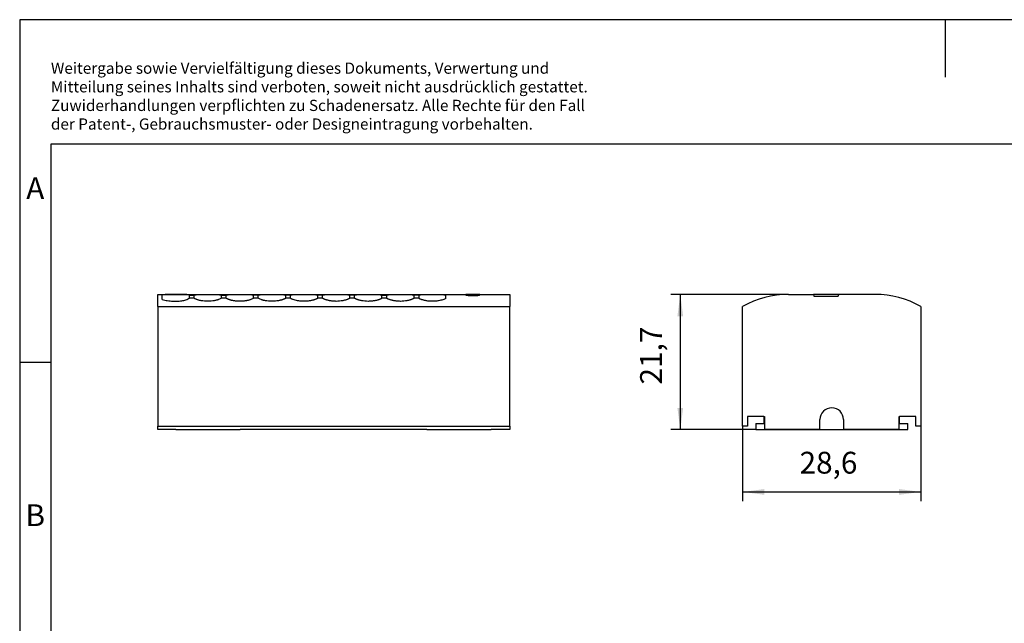
# Model space of a CAD drawing. Units: millimetres. Extents: x -411 to -114, y -280 to -70.
# Drawn here: x -411 to -253, y -167 to -70 of the extents above; entities that cross this region are included whole.
import ezdxf

# ---------------------------------------------------------------- set-up
doc = ezdxf.new("R2010")
doc.units = ezdxf.units.MM
doc.layers.add('1', color=7, linetype='Continuous')
doc.styles.add('CONVERTER_11', font='txt.shx', dxfattribs={"width": 0.9})
doc.dimstyles.new('ME10_DIM_10', dxfattribs={"dimtxt": 3.5, "dimasz": 3.5, "dimexe": 1.5, "dimexo": 0, "dimgap": 1.5, "dimtad": 1, "dimdec": 4, "dimdsep": 46, "dimtxsty": 'CONVERTER_11', "dimsah": 1, "dimcen": 0.09, "dimclrd": 2, "dimclre": 2, "dimclrt": 3, "dimadec": 0, "dimazin": 0, "dimtfac": 1, "dimtdec": 4, "dimtix": 1, "dimtmove": 0, "dimatfit": 3, "dimfxl": 1, "dimtolj": 1, "dimtzin": 0, "dimarcsym": 0})
doc.dimstyles.new('ME10_DIM_11', dxfattribs={"dimtxt": 3.5, "dimasz": 3.5, "dimexe": 1.5, "dimexo": 0, "dimgap": 1.5, "dimtad": 1, "dimdec": 4, "dimdsep": 46, "dimtxsty": 'CONVERTER_11', "dimsah": 1, "dimcen": 0.09, "dimclrd": 2, "dimclre": 2, "dimclrt": 3, "dimadec": 0, "dimazin": 0, "dimtfac": 1, "dimtdec": 4, "dimtix": 1, "dimtmove": 0, "dimatfit": 3, "dimfxl": 1, "dimtolj": 1, "dimtzin": 0, "dimarcsym": 0})

# ---------------------------------------------------------------- blocks, each defined once
blk = doc.blocks.new('PTFIX_6_18X2_5_GY-select__2', base_point=(-295.3, -135.58))
at = {"color": 7, "linetype": 'Continuous'}
for p, q in [((-287.95, -113.88), (-283.92, -113.88)), ((-279.88, -113.88), (-283.92, -113.88)), ((-283.92, -113.88), (-283.85, -114.18)), ((-283.85, -114.18), (-279.95, -114.18)), ((-279.95, -114.18), (-279.88, -113.88)), ((-274.05, -113.88), (-279.88, -113.88)), ((-295.3, -135.03), (-295.3, -115.8)), ((-266.7, -115.8), (-266.7, -135.03)), ((-294.5, -133.48), (-294.5, -135.03)), ((-291.9, -133.48), (-294.5, -133.48)), ((-291.9, -133.48), (-291.9, -133.48)), ((-291.9, -133.48), (-291.9, -134.58)), ((-267.5, -133.48), (-270.1, -133.48)), ((-270.1, -133.48), (-270.1, -133.48)), ((-270.1, -134.58), (-270.1, -133.48)), ((-267.5, -135.03), (-267.5, -133.48)), ((-294.5, -135.03), (-295.3, -135.03)), ((-293.2, -134.58), (-293.2, -135.58)), ((-293.2, -134.58), (-293.2, -134.58)), ((-293.2, -134.58), (-291.9, -134.58)), ((-293.2, -135.58), (-268.8, -135.58)), ((-270.1, -134.58), (-268.8, -134.58)), ((-268.8, -135.58), (-268.8, -134.58)), ((-268.8, -134.58), (-268.8, -134.58)), ((-266.7, -135.03), (-267.5, -135.03))]:
    blk.add_line(p, q, dxfattribs=at)
at = {"color": 2, "linetype": 'Continuous'}
for p, q in [((-291.9, -133.48), (-291.8, -133.48)), ((-291.8, -133.48), (-291.8, -135.48)), ((-282.9, -135.48), (-282.9, -133.98)), ((-279.1, -133.98), (-279.1, -135.48)), ((-270.2, -133.48), (-270.1, -133.48)), ((-270.2, -135.48), (-270.2, -133.48)), ((-293.2, -134.58), (-291.9, -134.58)), ((-291.9, -134.58), (-291.9, -134.58)), ((-291.8, -135.48), (-282.9, -135.48)), ((-279.1, -135.48), (-270.2, -135.48)), ((-270.1, -134.58), (-270.1, -134.58)), ((-270.1, -134.58), (-268.8, -134.58))]:
    blk.add_line(p, q, dxfattribs=at)
at = {"color": 7, "linetype": 'Continuous'}
for centre, start, end in [((-287.95, -128.88), 90, 119.3406), ((-274.05, -128.88), 60.6594, 90)]:
    blk.add_arc(centre, 15, start, end, dxfattribs=at)
at = {"color": 2, "linetype": 'Continuous'}
blk.add_arc((-281, -133.98), 1.9, 0, 180, dxfattribs=at)
blk = doc.blocks.new('*D17')
at = {"layer": '1', "color": 2, "linetype": 'Continuous'}
for p, q in [((-287.95, -113.88), (-306.8, -113.88)), ((-305.3, -113.88), (-305.3, -135.58)), ((-293.2, -135.58), (-306.8, -135.58))]:
    blk.add_line(p, q, dxfattribs=at)
at = {"layer": '1', "color": 2}
for points in [[(-304.84, -117.38), (-305.76, -117.38), (-305.3, -113.88)], [(-305.76, -132.08), (-304.84, -132.08), (-305.3, -135.58)]]:
    blk.add_solid(points, dxfattribs=at)
at = {"layer": '1', "color": 3, "insert": (-307.15, -128.33), "char_height": 3.5, "attachment_point": 7, "rotation": 90, "line_spacing_factor": 0.60024, "style": 'CONVERTER_11'}
blk.add_mtext('21,7', dxfattribs=at)
blk = doc.blocks.new('*D18')
at = {"layer": '1', "color": 2, "linetype": 'Continuous'}
for p, q in [((-295.3, -135.03), (-295.3, -147.08)), ((-266.7, -135.03), (-266.7, -147.08)), ((-295.3, -145.58), (-266.7, -145.58))]:
    blk.add_line(p, q, dxfattribs=at)
at = {"layer": '1', "color": 2}
for points in [[(-291.8, -145.12), (-291.8, -146.04), (-295.3, -145.58)], [(-270.2, -146.04), (-270.2, -145.12), (-266.7, -145.58)]]:
    blk.add_solid(points, dxfattribs=at)
at = {"layer": '1', "color": 3, "insert": (-286.16, -143.73), "char_height": 3.5, "attachment_point": 7, "rotation": 0.0001, "line_spacing_factor": 0.60024, "style": 'CONVERTER_11'}
blk.add_mtext('28,6', dxfattribs=at)
blk = doc.blocks.new('PTFIX_6_18X2_5_GY-select__5', base_point=(-389.11, -135.58))
at = {"color": 7, "linetype": 'Continuous'}
for p, q in [((-389.11, -113.88), (-383.69, -113.88)), ((-389.11, -115.8), (-389.11, -113.88)), ((-388.41, -114.7), (-388.41, -113.96)), ((-384.06, -114.48), (-384.06, -113.97)), ((-383.69, -113.88), (-332.66, -113.88)), ((-383.31, -114.48), (-383.31, -113.97)), ((-378.91, -114.48), (-378.91, -113.97)), ((-378.16, -114.48), (-378.16, -113.97)), ((-373.76, -114.48), (-373.76, -113.97)), ((-373.01, -114.48), (-373.01, -113.97)), ((-368.61, -114.48), (-368.61, -113.97)), ((-367.86, -114.48), (-367.86, -113.97)), ((-363.46, -114.48), (-363.46, -113.97)), ((-362.71, -114.48), (-362.71, -113.97)), ((-358.31, -114.48), (-358.31, -113.97)), ((-357.56, -114.48), (-357.56, -113.97)), ((-353.16, -114.48), (-353.16, -113.97)), ((-348.01, -114.48), (-348.01, -113.97)), ((-342.91, -114.51), (-342.91, -113.96)), ((-332.66, -113.88), (-332.66, -115.8)), ((-389.11, -115.8), (-332.66, -115.8)), ((-389.11, -115.8), (-389.11, -135.03)), ((-332.66, -135.03), (-332.66, -115.8)), ((-389.11, -135.03), (-332.66, -135.03)), ((-389.11, -135.58), (-389.11, -135.03)), ((-386.24, -135.58), (-389.11, -135.58)), ((-386.24, -135.58), (-375.94, -135.58)), ((-345.94, -135.58), (-375.94, -135.58)), ((-345.94, -135.58), (-335.64, -135.58)), ((-332.66, -135.58), (-335.64, -135.58)), ((-332.66, -135.03), (-332.66, -135.58))]:
    blk.add_line(p, q, dxfattribs=at)
for points, knots in [([(-384.06, -113.97), (-384.12, -113.96), (-384.25, -113.93), (-384.49, -113.91), (-384.76, -113.9), (-385.05, -113.89), (-385.34, -113.88), (-385.56, -113.88), (-385.75, -113.88), (-385.89, -113.88), (-386.04, -113.88), (-386.18, -113.88), (-386.34, -113.88), (-386.49, -113.88), (-386.64, -113.88), (-386.84, -113.88), (-387.07, -113.88), (-387.36, -113.89), (-387.66, -113.89), (-387.95, -113.91), (-388.2, -113.92), (-388.34, -113.95), (-388.41, -113.96)], [0, 0, 0, 0, 0.186784, 0.419137, 0.695261, 1.019497, 1.272313, 1.561879, 1.692296, 1.851153, 1.970228, 2.144969, 2.269987, 2.438841, 2.606121, 2.730933, 3.02983, 3.284984, 3.622488, 3.910924, 4.160094, 4.363088, 4.363088, 4.363088, 4.363088]), ([(-388.41, -114.7), (-388.27, -114.73), (-388, -114.79), (-387.58, -114.86), (-387.17, -114.92), (-386.88, -114.95), (-386.74, -114.96)], [0, 0, 0, 0, 0.436776, 0.813696, 1.276806, 1.695161, 1.695161, 1.695161, 1.695161]), ([(-386.74, -114.96), (-386.67, -114.97), (-386.53, -114.98), (-386.33, -114.98), (-386.12, -114.98), (-385.84, -114.97), (-385.5, -114.94), (-385.13, -114.87), (-384.8, -114.8), (-384.55, -114.71), (-384.37, -114.64), (-384.25, -114.59), (-384.14, -114.53), (-384.08, -114.49), (-384.06, -114.48)], [0, 0, 0, 0, 0.20529, 0.413516, 0.609425, 0.827905, 1.270537, 1.61514, 1.967678, 2.279059, 2.403277, 2.546959, 2.673024, 2.764128, 2.764128, 2.764128, 2.764128]), ([(-383.31, -114.48), (-383.38, -114.48), (-383.5, -114.48), (-383.69, -114.48), (-383.87, -114.48), (-384, -114.48), (-384.06, -114.48)], [0, 0, 0, 0, 0.1855649, 0.3711298, 0.5566947, 0.7422595, 0.7422595, 0.7422595, 0.7422595]), ([(-383.31, -113.97), (-383.25, -113.96), (-383.11, -113.93), (-382.86, -113.91), (-382.57, -113.89), (-382.28, -113.89), (-381.98, -113.88), (-381.75, -113.88), (-381.56, -113.88), (-381.41, -113.88), (-381.26, -113.88), (-381.12, -113.88), (-380.97, -113.88), (-380.82, -113.88), (-380.66, -113.88), (-380.47, -113.88), (-380.24, -113.88), (-379.95, -113.89), (-379.65, -113.89), (-379.36, -113.91), (-379.11, -113.93), (-378.97, -113.96), (-378.91, -113.97)], [0, 0, 0, 0, 0.195233, 0.439821, 0.730519, 1.073565, 1.328433, 1.623047, 1.750978, 1.914571, 2.06495, 2.209197, 2.339729, 2.503824, 2.667417, 2.795347, 3.089961, 3.344829, 3.687875, 3.978573, 4.223162, 4.418394, 4.418394, 4.418394, 4.418394]), ([(-378.91, -114.48), (-378.97, -114.52), (-379.12, -114.61), (-379.33, -114.69), (-379.53, -114.76), (-379.69, -114.8), (-379.87, -114.85), (-380.16, -114.91), (-380.58, -114.97), (-381.11, -114.99), (-381.65, -114.97), (-382.06, -114.91), (-382.35, -114.85), (-382.53, -114.8), (-382.7, -114.75), (-382.85, -114.7), (-382.99, -114.65), (-383.11, -114.59), (-383.22, -114.54), (-383.28, -114.5), (-383.31, -114.48)], [0, 0, 0, 0, 0.232224, 0.516369, 0.677494, 0.850343, 1.022753, 1.227782, 1.738297, 2.286533, 2.834768, 3.345283, 3.539329, 3.722723, 3.908301, 4.056697, 4.206069, 4.34275, 4.464618, 4.573303, 4.573303, 4.573303, 4.573303]), ([(-378.91, -113.97), (-378.85, -113.97), (-378.72, -113.97), (-378.54, -113.97), (-378.35, -113.97), (-378.23, -113.97), (-378.16, -113.97)], [0, 0, 0, 0, 0.1855638, 0.3711275, 0.5566913, 0.7422551, 0.7422551, 0.7422551, 0.7422551]), ([(-378.16, -114.48), (-378.23, -114.48), (-378.35, -114.48), (-378.54, -114.48), (-378.72, -114.48), (-378.85, -114.48), (-378.91, -114.48)], [0, 0, 0, 0, 0.1855638, 0.3711276, 0.5566913, 0.7422551, 0.7422551, 0.7422551, 0.7422551]), ([(-378.16, -113.97), (-378.1, -113.96), (-377.96, -113.93), (-377.71, -113.91), (-377.42, -113.89), (-377.13, -113.89), (-376.83, -113.88), (-376.6, -113.88), (-376.41, -113.88), (-376.26, -113.88), (-376.11, -113.88), (-375.97, -113.88), (-375.82, -113.88), (-375.67, -113.88), (-375.51, -113.88), (-375.32, -113.88), (-375.09, -113.88), (-374.8, -113.89), (-374.5, -113.89), (-374.21, -113.91), (-373.96, -113.93), (-373.82, -113.96), (-373.76, -113.97)], [0, 0, 0, 0, 0.195233, 0.439821, 0.730519, 1.073565, 1.328433, 1.623047, 1.750978, 1.914571, 2.06495, 2.209197, 2.339729, 2.503824, 2.667417, 2.795347, 3.089961, 3.344829, 3.687875, 3.978573, 4.223162, 4.418394, 4.418394, 4.418394, 4.418394]), ([(-373.76, -114.48), (-373.82, -114.52), (-373.97, -114.61), (-374.18, -114.69), (-374.38, -114.76), (-374.55, -114.81), (-374.73, -114.85), (-374.93, -114.89), (-375.16, -114.93), (-375.42, -114.96), (-375.69, -114.98), (-375.95, -114.98), (-376.23, -114.98), (-376.5, -114.96), (-376.77, -114.93), (-376.99, -114.89), (-377.19, -114.85), (-377.37, -114.81), (-377.54, -114.76), (-377.69, -114.71), (-377.83, -114.65), (-377.96, -114.6), (-378.07, -114.54), (-378.14, -114.5), (-378.16, -114.48)], [0, 0, 0, 0, 0.232224, 0.516369, 0.677494, 0.850343, 1.053432, 1.227782, 1.478939, 1.74303, 2.012369, 2.286819, 2.538645, 2.830608, 3.109536, 3.345855, 3.520206, 3.723294, 3.87682, 4.057267, 4.189219, 4.343318, 4.478118, 4.573871, 4.573871, 4.573871, 4.573871]), ([(-373.01, -113.97), (-373.08, -113.97), (-373.2, -113.97), (-373.39, -113.97), (-373.57, -113.97), (-373.7, -113.97), (-373.76, -113.97)], [0, 0, 0, 0, 0.1855638, 0.3711275, 0.5566913, 0.7422551, 0.7422551, 0.7422551, 0.7422551]), ([(-373.01, -114.48), (-373.08, -114.48), (-373.2, -114.48), (-373.39, -114.48), (-373.57, -114.48), (-373.7, -114.48), (-373.76, -114.48)], [0, 0, 0, 0, 0.1855638, 0.3711276, 0.5566913, 0.7422551, 0.7422551, 0.7422551, 0.7422551]), ([(-373.01, -113.97), (-372.95, -113.96), (-372.81, -113.93), (-372.56, -113.91), (-372.27, -113.89), (-371.98, -113.89), (-371.68, -113.88), (-371.45, -113.88), (-371.26, -113.88), (-371.11, -113.88), (-370.96, -113.88), (-370.82, -113.88), (-370.67, -113.88), (-370.52, -113.88), (-370.36, -113.88), (-370.17, -113.88), (-369.94, -113.88), (-369.65, -113.89), (-369.35, -113.89), (-369.06, -113.91), (-368.81, -113.93), (-368.67, -113.96), (-368.61, -113.97)], [0, 0, 0, 0, 0.195233, 0.439821, 0.730519, 1.073565, 1.328433, 1.623047, 1.750978, 1.914571, 2.06495, 2.209197, 2.339729, 2.503824, 2.667417, 2.795347, 3.089961, 3.344829, 3.687875, 3.978573, 4.223162, 4.418394, 4.418394, 4.418394, 4.418394]), ([(-368.61, -114.48), (-368.64, -114.5), (-368.7, -114.54), (-368.82, -114.6), (-368.94, -114.65), (-369.08, -114.71), (-369.23, -114.76), (-369.39, -114.8), (-369.57, -114.85), (-369.86, -114.91), (-370.28, -114.97), (-370.81, -114.99), (-371.35, -114.97), (-371.76, -114.91), (-372.05, -114.85), (-372.24, -114.8), (-372.4, -114.75), (-372.59, -114.69), (-372.8, -114.61), (-372.95, -114.52), (-373.01, -114.48)], [0, 0, 0, 0, 0.108685, 0.230553, 0.384653, 0.516604, 0.677729, 0.850579, 1.022988, 1.228018, 1.738532, 2.286768, 2.835004, 3.345519, 3.550548, 3.722958, 3.908536, 4.056932, 4.341076, 4.573301, 4.573301, 4.573301, 4.573301]), ([(-367.86, -113.97), (-367.93, -113.97), (-368.05, -113.97), (-368.24, -113.97), (-368.42, -113.97), (-368.55, -113.97), (-368.61, -113.97)], [0, 0, 0, 0, 0.1855638, 0.3711275, 0.5566913, 0.7422551, 0.7422551, 0.7422551, 0.7422551]), ([(-367.86, -114.48), (-367.93, -114.48), (-368.05, -114.48), (-368.24, -114.48), (-368.42, -114.48), (-368.55, -114.48), (-368.61, -114.48)], [0, 0, 0, 0, 0.1855638, 0.3711276, 0.5566913, 0.7422551, 0.7422551, 0.7422551, 0.7422551]), ([(-367.86, -113.97), (-367.8, -113.96), (-367.66, -113.93), (-367.41, -113.91), (-367.12, -113.89), (-366.83, -113.89), (-366.53, -113.88), (-366.3, -113.88), (-366.11, -113.88), (-365.96, -113.88), (-365.81, -113.88), (-365.67, -113.88), (-365.52, -113.88), (-365.37, -113.88), (-365.21, -113.88), (-365.02, -113.88), (-364.79, -113.88), (-364.5, -113.89), (-364.2, -113.89), (-363.91, -113.91), (-363.66, -113.93), (-363.52, -113.96), (-363.46, -113.97)], [0, 0, 0, 0, 0.195233, 0.439821, 0.730519, 1.073565, 1.328433, 1.623047, 1.750978, 1.914571, 2.06495, 2.209197, 2.339729, 2.503824, 2.667417, 2.795347, 3.089961, 3.344829, 3.687875, 3.978573, 4.223162, 4.418394, 4.418394, 4.418394, 4.418394]), ([(-363.46, -114.48), (-363.48, -114.5), (-363.55, -114.54), (-363.66, -114.6), (-363.79, -114.65), (-363.93, -114.71), (-364.08, -114.76), (-364.24, -114.8), (-364.42, -114.85), (-364.62, -114.89), (-364.86, -114.93), (-365.11, -114.96), (-365.38, -114.98), (-365.66, -114.98), (-365.94, -114.98), (-366.21, -114.96), (-366.47, -114.93), (-366.76, -114.88), (-367.07, -114.81), (-367.35, -114.72), (-367.54, -114.65), (-367.67, -114.59), (-367.77, -114.54), (-367.84, -114.5), (-367.86, -114.48)], [0, 0, 0, 0, 0.095753, 0.230553, 0.384652, 0.516604, 0.677729, 0.850579, 1.022988, 1.228018, 1.479174, 1.743266, 1.995823, 2.287054, 2.578286, 2.830843, 3.109772, 3.346091, 3.724163, 4.057359, 4.220556, 4.343412, 4.478211, 4.573965, 4.573965, 4.573965, 4.573965]), ([(-362.71, -113.97), (-362.78, -113.97), (-362.9, -113.97), (-363.09, -113.97), (-363.27, -113.97), (-363.4, -113.97), (-363.46, -113.97)], [0, 0, 0, 0, 0.1855638, 0.3711275, 0.5566913, 0.7422551, 0.7422551, 0.7422551, 0.7422551]), ([(-362.71, -114.48), (-362.78, -114.48), (-362.9, -114.48), (-363.09, -114.48), (-363.27, -114.48), (-363.4, -114.48), (-363.46, -114.48)], [0, 0, 0, 0, 0.1855638, 0.3711276, 0.5566913, 0.7422551, 0.7422551, 0.7422551, 0.7422551]), ([(-362.71, -113.97), (-362.65, -113.96), (-362.51, -113.93), (-362.26, -113.91), (-361.97, -113.89), (-361.68, -113.89), (-361.38, -113.88), (-361.15, -113.88), (-360.96, -113.88), (-360.81, -113.88), (-360.66, -113.88), (-360.52, -113.88), (-360.37, -113.88), (-360.22, -113.88), (-360.06, -113.88), (-359.87, -113.88), (-359.64, -113.88), (-359.35, -113.89), (-359.05, -113.89), (-358.76, -113.91), (-358.51, -113.93), (-358.37, -113.96), (-358.31, -113.97)], [0, 0, 0, 0, 0.195233, 0.439821, 0.730519, 1.073565, 1.328433, 1.623047, 1.750978, 1.914571, 2.06495, 2.209197, 2.339729, 2.503824, 2.667417, 2.795347, 3.089961, 3.344829, 3.687875, 3.978573, 4.223162, 4.418394, 4.418394, 4.418394, 4.418394]), ([(-358.31, -114.48), (-358.34, -114.5), (-358.41, -114.54), (-358.51, -114.59), (-358.63, -114.65), (-358.77, -114.7), (-358.93, -114.76), (-359.09, -114.8), (-359.27, -114.85), (-359.56, -114.91), (-359.98, -114.97), (-360.41, -114.99), (-360.78, -114.98), (-361.05, -114.96), (-361.32, -114.93), (-361.55, -114.89), (-361.75, -114.85), (-361.93, -114.8), (-362.09, -114.76), (-362.25, -114.71), (-362.39, -114.65), (-362.51, -114.59), (-362.62, -114.54), (-362.68, -114.5), (-362.71, -114.48)], [0, 0, 0, 0, 0.122141, 0.230549, 0.353405, 0.516602, 0.677727, 0.850577, 1.022986, 1.228016, 1.73853, 2.286766, 2.538591, 2.830554, 3.109483, 3.345802, 3.550832, 3.723241, 3.876767, 4.057214, 4.220411, 4.343267, 4.465135, 4.57382, 4.57382, 4.57382, 4.57382]), ([(-357.56, -113.97), (-357.63, -113.97), (-357.75, -113.97), (-357.94, -113.97), (-358.12, -113.97), (-358.25, -113.97), (-358.31, -113.97)], [0, 0, 0, 0, 0.1855638, 0.3711275, 0.5566913, 0.7422551, 0.7422551, 0.7422551, 0.7422551]), ([(-357.56, -114.48), (-357.63, -114.48), (-357.75, -114.48), (-357.94, -114.48), (-358.12, -114.48), (-358.25, -114.48), (-358.31, -114.48)], [0, 0, 0, 0, 0.1855638, 0.3711276, 0.5566913, 0.7422551, 0.7422551, 0.7422551, 0.7422551]), ([(-357.56, -113.97), (-357.5, -113.96), (-357.36, -113.93), (-357.11, -113.91), (-356.82, -113.89), (-356.53, -113.89), (-356.23, -113.88), (-356, -113.88), (-355.81, -113.88), (-355.66, -113.88), (-355.51, -113.88), (-355.37, -113.88), (-355.22, -113.88), (-355.07, -113.88), (-354.91, -113.88), (-354.72, -113.88), (-354.49, -113.88), (-354.2, -113.89), (-353.9, -113.89), (-353.61, -113.91), (-353.36, -113.93), (-353.22, -113.96), (-353.16, -113.97)], [0, 0, 0, 0, 0.195233, 0.439821, 0.730519, 1.073565, 1.328433, 1.623047, 1.750978, 1.914571, 2.06495, 2.209197, 2.339729, 2.503824, 2.667417, 2.795347, 3.089961, 3.344829, 3.687875, 3.978573, 4.223162, 4.418394, 4.418394, 4.418394, 4.418394]), ([(-353.16, -114.48), (-353.19, -114.5), (-353.26, -114.54), (-353.36, -114.59), (-353.48, -114.65), (-353.62, -114.7), (-353.77, -114.75), (-353.94, -114.8), (-354.12, -114.85), (-354.33, -114.89), (-354.57, -114.93), (-354.82, -114.96), (-355.08, -114.98), (-355.45, -114.99), (-355.9, -114.97), (-356.3, -114.91), (-356.59, -114.85), (-356.77, -114.81), (-356.94, -114.76), (-357.09, -114.71), (-357.24, -114.65), (-357.36, -114.6), (-357.47, -114.54), (-357.53, -114.5), (-357.56, -114.48)], [0, 0, 0, 0, 0.122141, 0.230549, 0.353405, 0.516602, 0.664998, 0.850576, 1.022986, 1.228015, 1.507388, 1.743262, 1.995819, 2.287051, 2.835286, 3.345801, 3.520151, 3.72324, 3.876765, 4.057213, 4.206585, 4.343266, 4.451674, 4.573815, 4.573815, 4.573815, 4.573815]), ([(-353.16, -113.97), (-353.1, -113.97), (-352.97, -113.97), (-352.79, -113.97), (-352.6, -113.97), (-352.48, -113.97), (-352.41, -113.97)], [0, 0, 0, 0, 0.1855638, 0.3711275, 0.5566913, 0.7422551, 0.7422551, 0.7422551, 0.7422551]), ([(-352.41, -114.48), (-352.48, -114.48), (-352.6, -114.48), (-352.79, -114.48), (-352.97, -114.48), (-353.1, -114.48), (-353.16, -114.48)], [0, 0, 0, 0, 0.1855638, 0.3711276, 0.5566913, 0.7422551, 0.7422551, 0.7422551, 0.7422551]), ([(-352.41, -113.97), (-352.35, -113.96), (-352.21, -113.93), (-351.96, -113.91), (-351.67, -113.89), (-351.38, -113.89), (-351.08, -113.88), (-350.85, -113.88), (-350.66, -113.88), (-350.51, -113.88), (-350.36, -113.88), (-350.22, -113.88), (-350.07, -113.88), (-349.92, -113.88), (-349.76, -113.88), (-349.57, -113.88), (-349.34, -113.88), (-349.05, -113.89), (-348.75, -113.89), (-348.46, -113.91), (-348.21, -113.93), (-348.07, -113.96), (-348.01, -113.97)], [0, 0, 0, 0, 0.195233, 0.439821, 0.730519, 1.073565, 1.328433, 1.623047, 1.750978, 1.914571, 2.06495, 2.209197, 2.339729, 2.503824, 2.667417, 2.795347, 3.089961, 3.344829, 3.687875, 3.978573, 4.223162, 4.418394, 4.418394, 4.418394, 4.418394]), ([(-348.01, -114.48), (-348.03, -114.5), (-348.1, -114.54), (-348.21, -114.59), (-348.34, -114.65), (-348.48, -114.71), (-348.63, -114.76), (-348.81, -114.81), (-348.98, -114.85), (-349.27, -114.91), (-349.68, -114.97), (-350.11, -114.99), (-350.48, -114.98), (-350.74, -114.96), (-351, -114.93), (-351.24, -114.89), (-351.45, -114.85), (-351.63, -114.8), (-351.79, -114.76), (-351.95, -114.7), (-352.09, -114.65), (-352.21, -114.59), (-352.32, -114.54), (-352.39, -114.5), (-352.41, -114.48)], [0, 0, 0, 0, 0.095753, 0.230553, 0.367234, 0.516606, 0.697054, 0.850579, 1.053668, 1.228018, 1.738533, 2.286768, 2.538594, 2.830557, 3.066431, 3.345804, 3.550833, 3.723243, 3.896092, 4.057217, 4.20659, 4.34327, 4.47807, 4.573823, 4.573823, 4.573823, 4.573823]), ([(-347.26, -113.97), (-347.33, -113.97), (-347.45, -113.97), (-347.64, -113.97), (-347.82, -113.97), (-347.95, -113.97), (-348.01, -113.97)], [0, 0, 0, 0, 0.1855641, 0.3711282, 0.5566923, 0.7422565, 0.7422565, 0.7422565, 0.7422565]), ([(-347.26, -114.48), (-347.33, -114.48), (-347.45, -114.48), (-347.64, -114.48), (-347.82, -114.48), (-347.95, -114.48), (-348.01, -114.48)], [0, 0, 0, 0, 0.1855641, 0.3711282, 0.5566924, 0.7422565, 0.7422565, 0.7422565, 0.7422565]), ([(-347.26, -113.97), (-347.2, -113.96), (-347.07, -113.93), (-346.84, -113.91), (-346.56, -113.9), (-346.27, -113.89), (-345.99, -113.88), (-345.76, -113.88), (-345.57, -113.88), (-345.43, -113.88), (-345.28, -113.88), (-345.12, -113.88), (-344.97, -113.88), (-344.81, -113.88), (-344.68, -113.88), (-344.48, -113.88), (-344.25, -113.88), (-343.96, -113.89), (-343.66, -113.89), (-343.37, -113.91), (-343.13, -113.92), (-342.98, -113.95), (-342.91, -113.96)], [0, 0, 0, 0, 0.186784, 0.419137, 0.69526, 1.019497, 1.272313, 1.561879, 1.692295, 1.851153, 1.970227, 2.144968, 2.320591, 2.43884, 2.60612, 2.730933, 3.02983, 3.284984, 3.622488, 3.910924, 4.160094, 4.363088, 4.363088, 4.363088, 4.363088]), ([(-342.91, -114.51), (-342.98, -114.55), (-343.13, -114.63), (-343.4, -114.73), (-343.72, -114.83), (-344.04, -114.9), (-344.33, -114.94), (-344.6, -114.97), (-344.86, -114.98), (-345.13, -114.98), (-345.4, -114.97), (-345.67, -114.95), (-345.93, -114.92), (-346.16, -114.88), (-346.35, -114.84), (-346.52, -114.79), (-346.68, -114.75), (-346.83, -114.69), (-346.95, -114.64), (-347.07, -114.59), (-347.17, -114.54), (-347.24, -114.5), (-347.26, -114.48)], [0, 0, 0, 0, 0.238967, 0.525537, 0.855586, 1.226439, 1.507498, 1.745613, 2.03712, 2.289128, 2.562845, 2.830309, 3.106495, 3.339373, 3.523894, 3.698358, 3.874544, 4.015927, 4.171104, 4.288808, 4.405465, 4.509887, 4.509887, 4.509887, 4.509887]), ([(-337.44, -113.93), (-337.44, -113.93), (-337.44, -113.92), (-337.45, -113.92), (-337.47, -113.91), (-337.49, -113.9), (-337.53, -113.9), (-337.58, -113.89), (-337.64, -113.89), (-337.72, -113.89), (-337.81, -113.88), (-337.92, -113.88), (-338.03, -113.88), (-338.12, -113.88), (-338.21, -113.88), (-338.28, -113.88), (-338.33, -113.88), (-338.37, -113.88), (-338.43, -113.88), (-338.5, -113.88), (-338.59, -113.88), (-338.67, -113.88), (-338.75, -113.88), (-338.8, -113.88), (-338.84, -113.88), (-338.89, -113.88), (-338.96, -113.88), (-339.05, -113.88), (-339.14, -113.88), (-339.25, -113.88), (-339.36, -113.88), (-339.45, -113.89), (-339.53, -113.89), (-339.6, -113.89), (-339.64, -113.9), (-339.68, -113.9), (-339.71, -113.91), (-339.72, -113.92), (-339.73, -113.92), (-339.73, -113.93), (-339.74, -113.93)], [0, 0, 0, 0, 0.007977, 0.018566, 0.035714, 0.056888, 0.096836, 0.145571, 0.201665, 0.285077, 0.381971, 0.492067, 0.615072, 0.694927, 0.782451, 0.87857, 0.898815, 0.937513, 0.994135, 1.068151, 1.159031, 1.250084, 1.324228, 1.380935, 1.419677, 1.439927, 1.535973, 1.623439, 1.703249, 1.825981, 1.93586, 2.032595, 2.115909, 2.172152, 2.221017, 2.261075, 2.282331, 2.299545, 2.310172, 2.318171, 2.318171, 2.318171, 2.318171]), ([(-339.74, -113.93), (-339.73, -113.93), (-339.73, -113.94), (-339.71, -113.95), (-339.68, -113.96), (-339.65, -113.97), (-339.6, -113.99), (-339.54, -114), (-339.47, -114.01), (-339.39, -114.02), (-339.31, -114.03), (-339.22, -114.04), (-339.13, -114.05), (-338.99, -114.06), (-338.81, -114.07), (-338.66, -114.07), (-338.59, -114.07)], [0, 0, 0, 0, 0.011522, 0.030691, 0.060392, 0.09944, 0.149259, 0.208203, 0.276076, 0.352363, 0.447591, 0.528103, 0.62456, 0.727402, 0.94222, 1.169526, 1.169526, 1.169526, 1.169526]), ([(-338.59, -114.07), (-338.56, -114.07), (-338.51, -114.07), (-338.43, -114.07), (-338.35, -114.07), (-338.25, -114.06), (-338.16, -114.06), (-338.08, -114.05), (-338.02, -114.05), (-337.95, -114.04), (-337.89, -114.04), (-337.83, -114.03), (-337.77, -114.02), (-337.7, -114.01), (-337.64, -114), (-337.59, -113.99), (-337.55, -113.98), (-337.52, -113.97), (-337.49, -113.96), (-337.46, -113.95), (-337.45, -113.95), (-337.44, -113.94), (-337.44, -113.94), (-337.44, -113.93), (-337.44, -113.93)], [0, 0, 0, 0, 0.081515, 0.156982, 0.225976, 0.336314, 0.442193, 0.501882, 0.569111, 0.642429, 0.693886, 0.752887, 0.817307, 0.893925, 0.962046, 1.008399, 1.044112, 1.070151, 1.10917, 1.138853, 1.150361, 1.158376, 1.164774, 1.169839, 1.169839, 1.169839, 1.169839])]:
    blk.add_open_spline(points, degree=3, knots=knots, dxfattribs=at)
for points in [[(-384.06, -113.97), (-384, -113.97), (-383.87, -113.97), (-383.69, -113.97), (-383.5, -113.97), (-383.38, -113.97), (-383.31, -113.97)], [(-352.41, -113.97), (-352.41, -114.06), (-352.41, -114.23), (-352.41, -114.39), (-352.41, -114.48)], [(-347.26, -113.97), (-347.26, -114.06), (-347.26, -114.23), (-347.26, -114.39), (-347.26, -114.48)]]:
    blk.add_open_spline(points, degree=3, dxfattribs=at)
blk = doc.blocks.new('Right1', base_point=(-360.89, -124.73))
blk.add_blockref('PTFIX_6_18X2_5_GY-select__5', (-389.11, -135.58))
blk = doc.blocks.new('_rahmen', base_point=(-119.29, -279.77))
at = {"layer": '1', "color": 2, "linetype": 'Continuous'}
for p, q in [((-411.29, -69.77), (-411.29, -124.77)), ((-262.79, -69.77), (-411.29, -69.77)), ((-262.79, -69.77), (-262.79, -78.98)), ((-114.29, -69.77), (-262.79, -69.77)), ((-411.29, -124.77), (-411.29, -174.77)), ((-411.29, -124.77), (-406.29, -124.77))]:
    blk.add_line(p, q, dxfattribs=at)
at = {"layer": '1', "color": 6, "linetype": 'Continuous'}
for p, q in [((-406.29, -89.77), (-406.29, -124.77)), ((-119.29, -89.77), (-406.29, -89.77)), ((-406.29, -124.77), (-406.29, -174.77))]:
    blk.add_line(p, q, dxfattribs=at)
at = {"layer": '1', "color": 3, "insert": (-406.28, -87.98), "char_height": 1.8, "attachment_point": 7, "line_spacing_factor": 0.996399, "style": 'CONVERTER_11'}
blk.add_mtext('Weitergabe sowie Vervielfältigung dieses Dokuments, Verwertung und \\PMitteilung seines Inhalts sind verboten, soweit nicht ausdrücklich gestattet. \\PZuwiderhandlungen verpflichten zu Schadenersatz. Alle Rechte für den Fall\\Pder Patent-, Gebrauchsmuster- oder Designeintragung vorbehalten.', dxfattribs=at)
at = {"layer": '1', "color": 7, "char_height": 3.5, "attachment_point": 5, "line_spacing_factor": 1.20048, "style": 'CONVERTER_11'}
for s, insert in [('A', (-408.79, -97.27)), ('B', (-408.79, -149.77))]:
    blk.add_mtext(s, dxfattribs=dict(at, insert=insert))
blk = doc.blocks.new('A4I_CS', base_point=(-119.29, -279.77))
at = {"layer": '1'}
blk.add_blockref('_rahmen', (-119.29, -279.77), dxfattribs=at)
blk = doc.blocks.new('Front1', base_point=(-281, -124.7277))
blk.add_blockref('PTFIX_6_18X2_5_GY-select__2', (-295.3, -135.5777))
at = {"layer": '1'}
dim = blk.add_linear_dim(base=(-305.3, -113.8777), p1=(-293.2, -135.5777), p2=(-287.95, -113.8777), angle=90, dimstyle='ME10_DIM_10', dxfattribs=at)
dim.commit()
dim.dimension.update_dxf_attribs({"geometry": '*D17', "text_midpoint": (-308.725, -124.03944), "text_rotation": 90})
dim = blk.add_linear_dim(base=(-295.3, -145.5777), p1=(-266.7, -135.0277), p2=(-295.3, -135.0277), dimstyle='ME10_DIM_11', dxfattribs=at)
dim.commit()
dim.dimension.update_dxf_attribs({"geometry": '*D18', "text_midpoint": (-281.34718, -142.1527), "text_rotation": 0.0001389})
blk = doc.blocks.new('1')
for name, p in [('A4I_CS', (-119.29, -279.77)), ('Right1', (-360.89, -124.73)), ('Front1', (-281, -124.73))]:
    blk.add_blockref(name, p)

msp = doc.modelspace()

# ---------------------------------------------------------------- block references
at = {"layer": '1'}
msp.add_blockref('1', (0, 0), dxfattribs=at)

doc.saveas('drawing.dxf')
